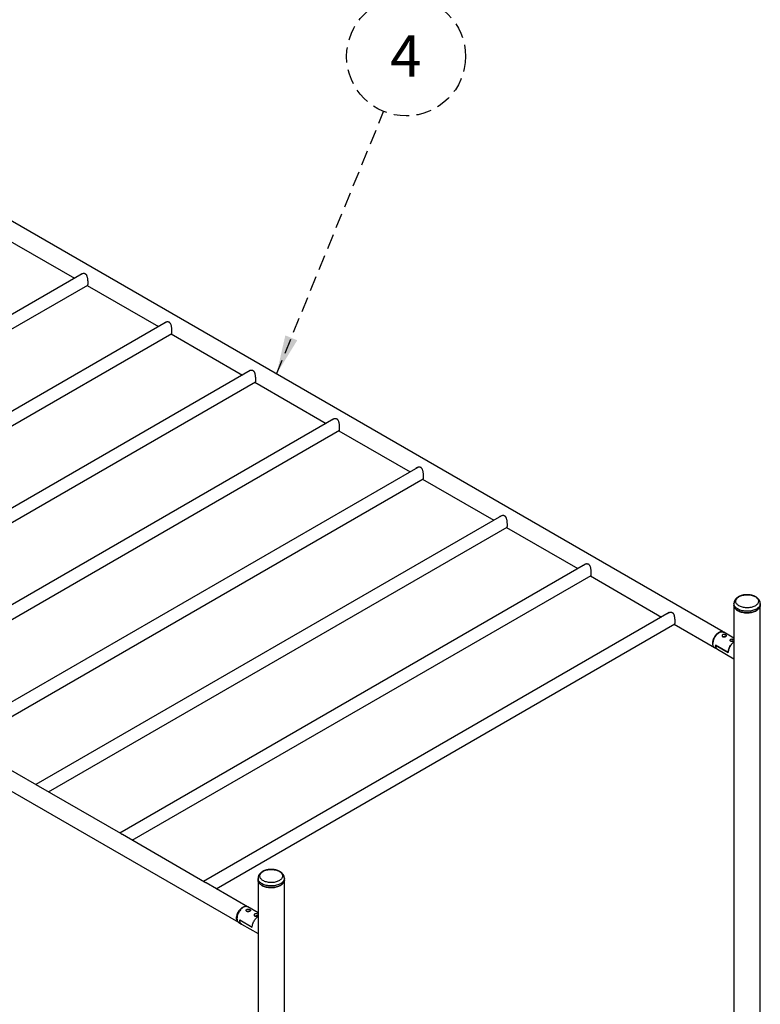
# Model space of a CAD drawing. Units: millimetres. Extents: x -8 to 554, y 5 to 757.
# Drawn here: x 332 to 394, y 108 to 191 of the extents above; entities that cross this region are included whole.
import ezdxf

# ---------------------------------------------------------------- set-up
doc = ezdxf.new("R2010")
doc.units = ezdxf.units.MM
doc.linetypes.add('HIDDEN', pattern=[1.905, 1.27, -0.635])
doc.layers.add('FORMAT', color=7, linetype='HIDDEN')
doc.styles.add('SLDTEXTSTYLE0', font='TXT', dxfattribs={"width": 0.7})
doc.dimstyles.new('SLDDIMSTYLE4', dxfattribs={"dimtxt": 0.18, "dimasz": 3.302, "dimexe": 0, "dimexo": 0.0625, "dimgap": 0, "dimtad": 0, "dimtih": 1, "dimtoh": 1, "dimdec": 0, "dimrnd": 1e-09, "dimzin": 0, "dimdsep": 46, "dimtxsty": 'Standard', "dimsah": 1, "dimcen": 0.09, "dimadec": 0, "dimazin": 0, "dimtfac": 3.302, "dimtdec": 0, "dimtofl": 0, "dimtmove": 0, "dimatfit": 3, "dimfxl": 1, "dimfrac": 2, "dimtolj": 1, "dimtzin": 0, "dimarcsym": 0})

# ---------------------------------------------------------------- blocks, each defined once
blk = doc.blocks.new('SW_NOTE_0_4')
at = {"layer": 'FORMAT', "color": 0}
blk.add_circle((1.893, 4.64), 5.011, dxfattribs=at)
at = {"layer": 'FORMAT', "color": 0, "insert": (1.865, 6.431), "char_height": 3.5, "attachment_point": 2, "style": 'SLDTEXTSTYLE0'}
blk.add_mtext('4', dxfattribs=at)

msp = doc.modelspace()

# ---------------------------------------------------------------- linework, layer by layer
at = {"color": 7, "linetype": 'Continuous', "lineweight": 25}
for p, q in [((390.96116, 139.65349), (320.25048, 180.4739)), ((330.25647, 172.9569), (336.26745, 169.48684)), ((336.91392, 169.86003), (297.64676, 147.19159)), ((336.84999, 169.83381), (336.81745, 169.80434)), ((298.70685, 146.57961), (337.38106, 168.90576)), ((337.32754, 168.87486), (343.33852, 165.40479)), ((343.98499, 165.77799), (304.71783, 143.10955)), ((343.92106, 165.75177), (343.88852, 165.7223)), ((305.77792, 142.49757), (344.45213, 164.82372)), ((344.3986, 164.79282), (350.40959, 161.32275)), ((351.05605, 161.69595), (311.7889, 139.02751)), ((350.99213, 161.66973), (350.95959, 161.64026)), ((312.84898, 138.41553), (351.52319, 160.74168)), ((351.46967, 160.71078), (357.48065, 157.24071)), ((358.12712, 157.61391), (318.85997, 134.94547)), ((358.0632, 157.58769), (358.03065, 157.55822)), ((319.92005, 134.33349), (358.59426, 156.65964)), ((358.54074, 156.62874), (364.55172, 153.15867)), ((279.36848, 156.00275), (350.07916, 115.18235)), ((365.19819, 153.53187), (325.93103, 130.86342)), ((365.13426, 153.50565), (365.10172, 153.47618)), ((326.99112, 130.25145), (365.66533, 152.5776)), ((365.61181, 152.5467), (371.62279, 149.07663)), ((372.26926, 149.44983), (333.0021, 126.78138)), ((372.20533, 149.42361), (372.17279, 149.39414)), ((334.06219, 126.16941), (372.7364, 148.49556)), ((372.68288, 148.46466), (378.69386, 144.99459)), ((379.34033, 145.36779), (340.07317, 122.69934)), ((379.2764, 145.34157), (379.24386, 145.3121)), ((341.13326, 122.08737), (379.80747, 144.41351)), ((379.75394, 144.38262), (385.76492, 140.91255)), ((391.85955, 142.043), (391.85955, 141.90986)), ((394.08205, 141.90986), (394.08205, 142.043)), ((386.41139, 141.28575), (347.14424, 118.6173)), ((386.34747, 141.25953), (386.31493, 141.23006)), ((391.85955, 141.90986), (391.85955, 81.68998)), ((394.08205, 81.68998), (394.08205, 141.90986)), ((348.20432, 118.00533), (386.87853, 140.33147)), ((386.82501, 140.30058), (390.20747, 138.34793)), ((390.61958, 139.59572), (390.58423, 139.5753)), ((391.85955, 139.13486), (390.99651, 139.63308)), ((390.08669, 138.71344), (390.08669, 138.67262)), ((390.24282, 138.32752), (390.47263, 138.19485)), ((390.31651, 138.54404), (391.37717, 137.93173)), ((391.37717, 137.93173), (390.31651, 138.54404)), ((390.47263, 138.19485), (391.85955, 137.3942)), ((333.08528, 126.73337), (326.15197, 130.73588)), ((340.15635, 122.65133), (333.22304, 126.65384)), ((347.22741, 118.56929), (340.29411, 122.5718)), ((351.73124, 118.87742), (351.73124, 118.74428)), ((351.73124, 118.74428), (351.73124, 58.5244)), ((353.95374, 118.74428), (353.95374, 118.87742)), ((353.95374, 58.5244), (353.95374, 118.74428)), ((350.83285, 116.48791), (347.36518, 118.48976)), ((350.49127, 116.43014), (350.45592, 116.40972)), ((351.73124, 115.96928), (350.8682, 116.4675)), ((349.95838, 115.54786), (349.95838, 115.50704)), ((350.11451, 115.16194), (350.34432, 115.02927)), ((350.1882, 115.37846), (351.24886, 114.76615)), ((350.1882, 115.37846), (351.24886, 114.76615)), ((350.34432, 115.02927), (351.73124, 114.22862))]:
    msp.add_line(p, q, dxfattribs=at)
at = {"color": 7, "linetype": 'Continuous', "lineweight": 25, "flags": 128}
for points in [[(394.08205, 142.04324), (394.07953, 141.99985), (394.06837, 141.94265), (394.04837, 141.88625), (394.01969, 141.83112), (393.98257, 141.7777), (393.9373, 141.72641), (393.88425, 141.67767), (393.82384, 141.63187), (393.75657, 141.58938), (393.68297, 141.55055), (393.60364, 141.51568), (393.51921, 141.48505), (393.43037, 141.45892), (393.33782, 141.43749), (393.24232, 141.42093), (393.14464, 141.40939), (393.04555, 141.40294), (392.94586, 141.40165), (392.84638, 141.40552), (392.74789, 141.41453), (392.6512, 141.42859), (392.55709, 141.44761), (392.4663, 141.47141), (392.37958, 141.49982), (392.29761, 141.5326), (392.22107, 141.56949), (392.15056, 141.61019), (392.08666, 141.65438), (392.02988, 141.7017), (391.98067, 141.75176), (391.93943, 141.80417), (391.9065, 141.8585), (391.88213, 141.91432), (391.86654, 141.97117), (391.85983, 142.02861), (391.85955, 142.04303)], [(392.29472, 142.63397), (392.36313, 142.66982), (392.43721, 142.70169), (392.51627, 142.72928), (392.59958, 142.75234), (392.68635, 142.77065), (392.77578, 142.78404), (392.86703, 142.79238), (392.95925, 142.7956), (393.05157, 142.79367), (393.14314, 142.7866), (393.23311, 142.77446), (393.32062, 142.75737), (393.40487, 142.73548), (393.48506, 142.709), (393.56046, 142.67817), (393.63034, 142.64329), (393.69407, 142.60468), (393.75105, 142.5627), (393.80074, 142.51773), (393.84269, 142.47021), (393.87649, 142.42058), (393.90183, 142.36929), (393.91849, 142.31683), (393.92629, 142.26369), (393.92518, 142.21036), (393.91515, 142.15734), (393.89631, 142.10512), (393.86882, 142.05421), (393.83295, 142.00506), (393.78903, 141.95813), (393.73747, 141.91388), (393.67875, 141.8727), (393.61343, 141.83499), (393.5421, 141.80109), (393.46544, 141.77133), (393.38416, 141.74597), (393.29902, 141.72527), (393.21081, 141.7094), (393.12037, 141.69852), (393.02853, 141.69273), (392.93615, 141.69209), (392.84409, 141.69659), (392.75322, 141.70621), (392.66437, 141.72084), (392.57839, 141.74035), (392.49608, 141.76456), (392.41819, 141.79325), (392.34547, 141.82614), (392.27858, 141.86293), (392.21815, 141.90328), (392.16476, 141.9468), (392.11889, 141.9931), (392.08097, 142.04173), (392.05136, 142.09225), (392.03034, 142.14419), (392.01809, 142.19705), (392.01475, 142.25035), (392.02032, 142.30359), (392.03478, 142.35626), (392.05797, 142.40789), (392.08968, 142.45798), (392.12962, 142.50608), (392.17742, 142.55172), (392.23262, 142.59448), (392.29472, 142.63397)], [(394.08205, 141.90986), (394.07953, 141.86671), (394.06837, 141.80951), (394.04837, 141.75311), (394.01969, 141.69798), (393.98257, 141.64456), (393.9373, 141.59327), (393.88425, 141.54453), (393.82384, 141.49873), (393.75657, 141.45624), (393.68297, 141.41741), (393.60364, 141.38254), (393.51921, 141.35191), (393.43037, 141.32578), (393.33782, 141.30435), (393.24232, 141.28779), (393.14464, 141.27625), (393.04555, 141.2698), (392.94586, 141.26851), (392.84638, 141.27238), (392.74789, 141.28139), (392.6512, 141.29545), (392.55709, 141.31446), (392.4663, 141.33827), (392.37958, 141.36668), (392.29761, 141.39946), (392.22107, 141.43635), (392.15056, 141.47705), (392.08666, 141.52124), (392.02988, 141.56856), (391.98067, 141.61862), (391.93943, 141.67103), (391.9065, 141.72536), (391.88213, 141.78118), (391.86654, 141.83803), (391.85983, 141.89547), (391.85955, 141.90986)], [(391.85955, 141.90986), (391.85983, 141.89547), (391.86654, 141.83803), (391.88213, 141.78118), (391.9065, 141.72536), (391.93943, 141.67103), (391.98067, 141.61862), (392.02988, 141.56856), (392.08666, 141.52124), (392.15056, 141.47705), (392.22107, 141.43635), (392.29761, 141.39946), (392.37958, 141.36668), (392.4663, 141.33827), (392.55709, 141.31446), (392.6512, 141.29545), (392.74789, 141.28139), (392.84638, 141.27238), (392.94586, 141.26851), (393.04555, 141.2698), (393.14464, 141.27625), (393.24232, 141.28779), (393.33782, 141.30435), (393.43037, 141.32578), (393.51921, 141.35191), (393.60364, 141.38254), (393.68297, 141.41741), (393.75657, 141.45624)], [(393.75657, 141.45624), (393.82384, 141.49873), (393.88425, 141.54453), (393.9373, 141.59327), (393.98257, 141.64456), (394.01969, 141.69798), (394.04837, 141.75311), (394.06837, 141.80951), (394.07953, 141.86671), (394.08205, 141.90986)], [(390.58431, 139.61618), (390.52669, 139.5793), (390.46974, 139.53565), (390.41413, 139.48572), (390.36052, 139.4301), (390.30953, 139.36945), (390.26177, 139.30448), (390.21778, 139.23594), (390.17809, 139.16465), (390.14317, 139.09144), (390.11342, 139.01716), (390.08919, 138.94269), (390.07076, 138.8689), (390.05835, 138.79665), (390.05211, 138.7268), (390.05211, 138.66016), (390.05835, 138.59751), (390.07076, 138.53959), (390.08919, 138.48707), (390.11342, 138.44058), (390.14317, 138.40065), (390.17809, 138.36776), (390.21778, 138.34229), (390.22556, 138.33844)], [(390.08669, 138.67262), (390.08981, 138.74096), (390.09915, 138.81212), (390.11459, 138.88524), (390.13595, 138.95948), (390.16298, 139.03397), (390.19537, 139.10782), (390.23273, 139.18018), (390.27462, 139.2502), (390.32057, 139.31705), (390.37002, 139.37995), (390.42239, 139.43817), (390.47708, 139.49102), (390.53344, 139.53788), (390.59081, 139.57821), (390.64852, 139.61152), (390.7059, 139.63744), (390.76226, 139.65565), (390.81695, 139.66594), (390.86932, 139.66819), (390.91877, 139.66238), (390.96471, 139.64858), (390.99651, 139.63308)], [(390.58423, 139.5753), (390.5286, 139.53957), (390.47358, 139.49702), (390.41996, 139.44822), (390.3684, 139.3938), (390.31956, 139.33443), (390.27405, 139.27087), (390.23244, 139.20391), (390.19525, 139.13439), (390.16296, 139.0632), (390.13597, 138.99121), (390.11461, 138.91935), (390.09916, 138.84851), (390.08982, 138.77958), (390.08669, 138.71344)], [(390.97842, 139.64257), (390.95084, 139.65913), (390.90686, 139.67688), (390.85909, 139.68671), (390.80811, 139.68849), (390.75449, 139.6822), (390.69889, 139.66793), (390.64194, 139.64584), (390.58431, 139.61618)], [(390.24282, 138.32752), (390.23273, 138.33367), (390.19537, 138.36289), (390.16298, 138.39935), (390.13595, 138.44263), (390.11459, 138.4922), (390.09915, 138.5475), (390.08981, 138.60788), (390.08669, 138.67262)], [(391.37717, 137.93173), (391.38065, 137.99998), (391.39028, 138.07096), (391.40596, 138.14386), (391.4275, 138.21781), (391.45465, 138.29197), (391.48709, 138.36548), (391.52446, 138.43746), (391.5663, 138.5071), (391.61215, 138.57358), (391.66146, 138.63613), (391.71365, 138.69402), (391.76814, 138.74657), (391.82427, 138.79319), (391.85955, 138.81881)], [(391.85955, 138.81881), (391.82427, 138.79319), (391.76814, 138.74657), (391.71365, 138.69402), (391.66146, 138.63613), (391.61215, 138.57358), (391.5663, 138.5071), (391.52446, 138.43746), (391.48709, 138.36548), (391.45465, 138.29197), (391.4275, 138.21781), (391.40596, 138.14386), (391.39028, 138.07096), (391.38065, 137.99998), (391.37717, 137.93173)], [(390.47263, 138.19485), (390.46128, 138.20181), (390.42392, 138.23141), (390.3916, 138.26829), (390.36469, 138.31203), (390.34351, 138.36209), (390.32831, 138.4179), (390.31927, 138.47879), (390.31651, 138.54404)], [(390.31651, 138.54404), (390.31927, 138.47879), (390.32831, 138.4179), (390.34351, 138.36209), (390.36469, 138.31203), (390.3916, 138.26829), (390.42392, 138.23141), (390.46128, 138.20181), (390.47263, 138.19485)], [(352.16641, 119.46839), (352.23482, 119.50424), (352.3089, 119.53611), (352.38796, 119.5637), (352.47127, 119.58676), (352.55804, 119.60507), (352.64747, 119.61846), (352.73872, 119.6268), (352.83094, 119.63002), (352.92326, 119.62809), (353.01483, 119.62102), (353.1048, 119.60888), (353.19231, 119.59179), (353.27656, 119.5699), (353.35675, 119.54342), (353.43215, 119.51259), (353.50204, 119.47771), (353.56576, 119.4391), (353.62274, 119.39712), (353.67243, 119.35215), (353.71438, 119.30463), (353.74818, 119.255), (353.77352, 119.20371), (353.79018, 119.15125), (353.79798, 119.09811), (353.79687, 119.04478), (353.78684, 118.99176), (353.768, 118.93954), (353.74051, 118.88862), (353.70464, 118.83948), (353.66072, 118.79255), (353.60916, 118.7483), (353.55044, 118.70712), (353.48512, 118.66941), (353.41379, 118.63551), (353.33713, 118.60575), (353.25585, 118.58039), (353.17071, 118.55969), (353.0825, 118.54382), (352.99206, 118.53294), (352.90022, 118.52715), (352.80784, 118.52651), (352.71578, 118.53101), (352.62491, 118.54063), (352.53607, 118.55526), (352.45008, 118.57477), (352.36777, 118.59898), (352.28988, 118.62767), (352.21716, 118.66056), (352.15027, 118.69735), (352.08984, 118.7377), (352.03645, 118.78122), (351.99058, 118.82752), (351.95266, 118.87615), (351.92305, 118.92667), (351.90203, 118.97861), (351.88978, 119.03147), (351.88644, 119.08477), (351.89201, 119.13801), (351.90647, 119.19068), (351.92966, 119.24231), (351.96137, 119.2924), (352.00131, 119.3405), (352.04911, 119.38614), (352.10431, 119.4289), (352.16641, 119.46839)], [(353.95374, 118.87766), (353.95122, 118.83427), (353.94006, 118.77707), (353.92006, 118.72067), (353.89138, 118.66554), (353.85426, 118.61212), (353.80899, 118.56083), (353.75594, 118.51209), (353.69553, 118.46629), (353.62826, 118.4238), (353.55466, 118.38497), (353.47533, 118.3501), (353.3909, 118.31947), (353.30206, 118.29334), (353.20951, 118.27191), (353.11401, 118.25535), (353.01633, 118.24381), (352.91724, 118.23736), (352.81755, 118.23607), (352.71807, 118.23994), (352.61958, 118.24895), (352.52289, 118.26301), (352.42878, 118.28203), (352.33799, 118.30583), (352.25127, 118.33424), (352.1693, 118.36702), (352.09276, 118.40391), (352.02225, 118.44461), (351.95835, 118.4888), (351.90157, 118.53612), (351.85236, 118.58618), (351.81112, 118.63859), (351.77819, 118.69292), (351.75382, 118.74874), (351.73823, 118.80559), (351.73152, 118.86303), (351.73124, 118.87745)], [(353.95374, 118.74428), (353.95122, 118.70113), (353.94006, 118.64393), (353.92006, 118.58753), (353.89138, 118.5324), (353.85426, 118.47898), (353.80899, 118.42769), (353.75594, 118.37895), (353.69553, 118.33315), (353.62826, 118.29066), (353.55466, 118.25183), (353.47533, 118.21696), (353.3909, 118.18633), (353.30206, 118.1602), (353.20951, 118.13877), (353.11401, 118.12221), (353.01633, 118.11067), (352.91724, 118.10422), (352.81755, 118.10293), (352.71807, 118.1068), (352.61958, 118.11581), (352.52289, 118.12987), (352.42878, 118.14888), (352.33799, 118.17269), (352.25127, 118.2011), (352.1693, 118.23388), (352.09276, 118.27077), (352.02225, 118.31147), (351.95835, 118.35566), (351.90157, 118.40298), (351.85236, 118.45304), (351.81112, 118.50545), (351.77819, 118.55978), (351.75382, 118.6156), (351.73823, 118.67245), (351.73152, 118.72989), (351.73124, 118.74428)], [(351.73124, 118.74428), (351.73152, 118.72989), (351.73823, 118.67245), (351.75382, 118.6156), (351.77819, 118.55978), (351.81112, 118.50545), (351.85236, 118.45304), (351.90157, 118.40298), (351.95835, 118.35566), (352.02225, 118.31147), (352.09276, 118.27077), (352.1693, 118.23388), (352.25127, 118.2011), (352.33799, 118.17269), (352.42878, 118.14888), (352.52289, 118.12987), (352.61958, 118.11581), (352.71807, 118.1068), (352.81755, 118.10293), (352.91724, 118.10422), (353.01633, 118.11067), (353.11401, 118.12221), (353.20951, 118.13877), (353.30206, 118.1602), (353.3909, 118.18633), (353.47533, 118.21696), (353.55466, 118.25183), (353.62826, 118.29066)], [(353.62826, 118.29066), (353.69553, 118.33315), (353.75594, 118.37895), (353.80899, 118.42769), (353.85426, 118.47898), (353.89138, 118.5324), (353.92006, 118.58753), (353.94006, 118.64393), (353.95122, 118.70113), (353.95374, 118.74428)], [(350.09725, 115.17286), (350.08947, 115.17671), (350.04978, 115.20218), (350.01486, 115.23507), (349.98511, 115.275), (349.96088, 115.32149), (349.94245, 115.37401), (349.93004, 115.43193), (349.9238, 115.49458), (349.9238, 115.56122), (349.93004, 115.63107), (349.94245, 115.70332), (349.96088, 115.77711), (349.98511, 115.85158), (350.01486, 115.92586), (350.04978, 115.99907), (350.08947, 116.07036), (350.13346, 116.1389), (350.18122, 116.20387), (350.23221, 116.26452), (350.28582, 116.32014), (350.34143, 116.37006), (350.39838, 116.41372), (350.456, 116.4506)], [(350.8682, 116.4675), (350.8364, 116.483), (350.79046, 116.4968), (350.74101, 116.50261), (350.68864, 116.50036), (350.63395, 116.49007), (350.57759, 116.47186), (350.52021, 116.44594), (350.4625, 116.41263), (350.40513, 116.3723), (350.34877, 116.32544), (350.29408, 116.27259), (350.24171, 116.21437), (350.19226, 116.15147), (350.14631, 116.08462), (350.10442, 116.0146), (350.06706, 115.94224), (350.03467, 115.86839), (350.00764, 115.7939), (349.98628, 115.71966), (349.97084, 115.64654), (349.9615, 115.57538), (349.95838, 115.50704), (349.9615, 115.4423), (349.97084, 115.38192), (349.98628, 115.32662), (350.00764, 115.27704), (350.03467, 115.23377), (350.06706, 115.19731), (350.10442, 115.16809), (350.11451, 115.16194)], [(349.95838, 115.54786), (349.96151, 115.614), (349.97085, 115.68293), (349.9863, 115.75377), (350.00766, 115.82563), (350.03465, 115.89762), (350.06694, 115.96881), (350.10413, 116.03833), (350.14574, 116.10529), (350.19125, 116.16885), (350.24009, 116.22822), (350.29165, 116.28264), (350.34527, 116.33144), (350.40029, 116.37399), (350.45592, 116.40972)], [(350.456, 116.4506), (350.51363, 116.48026), (350.57058, 116.50235), (350.62619, 116.51662), (350.6798, 116.52291), (350.73078, 116.52113), (350.77855, 116.5113), (350.82253, 116.49355), (350.85011, 116.47699)], [(351.24886, 114.76615), (351.25234, 114.8344), (351.26197, 114.90538), (351.27765, 114.97828), (351.29919, 115.05223), (351.32634, 115.12639), (351.35878, 115.1999), (351.39615, 115.27188), (351.43799, 115.34152), (351.48384, 115.408), (351.53315, 115.47055), (351.58534, 115.52844), (351.63983, 115.58099), (351.69596, 115.62761), (351.73124, 115.65323)], [(351.24886, 114.76615), (351.25234, 114.8344), (351.26197, 114.90538), (351.27765, 114.97828), (351.29919, 115.05223), (351.32634, 115.12639), (351.35878, 115.1999), (351.39615, 115.27188), (351.43799, 115.34152), (351.48384, 115.408), (351.53315, 115.47055), (351.58534, 115.52844), (351.63983, 115.58099), (351.69596, 115.62761), (351.73124, 115.65323)], [(350.34432, 115.02927), (350.33297, 115.03623), (350.29561, 115.06583), (350.26329, 115.10271), (350.23638, 115.14645), (350.2152, 115.19651), (350.2, 115.25232), (350.19097, 115.31321), (350.1882, 115.37846)], [(350.34432, 115.02927), (350.33297, 115.03623), (350.29561, 115.06583), (350.26329, 115.10271), (350.23638, 115.14645), (350.2152, 115.19651), (350.2, 115.25232), (350.19097, 115.31321), (350.1882, 115.37846)]]:
    msp.add_lwpolyline(points, dxfattribs=at)
at = {"color": 7, "linetype": 'Continuous', "lineweight": 25}
for centre, radius, start, end in [((391.04469, 138.99061), 0.29346, 68.5652242, 116.3111656), ((391.71644, 138.60282), 0.29346, 68.5652242, 116.3111656), ((350.91625, 115.82533), 0.29323, 68.5909198, 115.835681), ((351.588, 115.43754), 0.29323, 68.5909198, 115.835681)]:
    msp.add_arc(centre, radius, start, end, dxfattribs=at)
for points, knots in [([(337.40193, 169.08688), (337.40171, 169.1092), (337.40126, 169.15457), (337.39761, 169.23041), (337.39165, 169.30954), (337.38288, 169.39142), (337.37054, 169.47541), (337.35277, 169.56342), (337.32726, 169.65207), (337.29411, 169.72703), (337.25524, 169.78438), (337.21456, 169.82516), (337.16578, 169.85606), (337.10896, 169.87593), (337.04505, 169.88356), (336.9711, 169.87811), (336.89051, 169.85705), (336.81153, 169.817), (336.75941, 169.78331), (336.74018, 169.76035), (336.73919, 169.75916)], [0, 0, 0, 0, 0.05419447, 0.11016505, 0.16431781, 0.21981072, 0.27900744, 0.33943472, 0.40938613, 0.48141062, 0.52866174, 0.57711437, 0.62443633, 0.67340148, 0.72677544, 0.781687, 0.85231658, 0.92496907, 0.99613838, 1, 1, 1, 1]), ([(337.33473, 168.87901), (337.34198, 168.878), (337.35718, 168.87588), (337.37388, 168.88716), (337.38757, 168.91381), (337.3962, 168.95885), (337.40108, 169.01699), (337.40164, 169.06329), (337.40193, 169.08688)], [0, 0, 0, 0, 0.14660671, 0.30758056, 0.49363746, 0.68676314, 0.840433, 1, 1, 1, 1]), ([(344.473, 165.00484), (344.47278, 165.02716), (344.47233, 165.07253), (344.46868, 165.14837), (344.46272, 165.2275), (344.45394, 165.30938), (344.44161, 165.39337), (344.42384, 165.48138), (344.39832, 165.57003), (344.36517, 165.64499), (344.3263, 165.70234), (344.28563, 165.74312), (344.23684, 165.77402), (344.18003, 165.79389), (344.11612, 165.80152), (344.04217, 165.79607), (343.96158, 165.77501), (343.88259, 165.73496), (343.83048, 165.70127), (343.81125, 165.67831), (343.81026, 165.67712)], [0, 0, 0, 0, 0.05419447, 0.11016505, 0.16431781, 0.21981072, 0.27900744, 0.33943472, 0.40938613, 0.48141062, 0.52866174, 0.57711437, 0.62443633, 0.67340148, 0.72677544, 0.781687, 0.85231658, 0.92496907, 0.99613838, 1, 1, 1, 1]), ([(344.4058, 164.79697), (344.41304, 164.79596), (344.42824, 164.79384), (344.44495, 164.80512), (344.45864, 164.83177), (344.46727, 164.87681), (344.47215, 164.93495), (344.47271, 164.98125), (344.473, 165.00484)], [0, 0, 0, 0, 0.14660671, 0.30758056, 0.49363746, 0.68676314, 0.840433, 1, 1, 1, 1]), ([(351.54406, 160.9228), (351.54384, 160.94512), (351.5434, 160.99049), (351.53974, 161.06633), (351.53379, 161.14546), (351.52501, 161.22734), (351.51268, 161.31133), (351.49491, 161.39934), (351.46939, 161.48799), (351.43624, 161.56295), (351.39737, 161.6203), (351.3567, 161.66108), (351.30791, 161.69198), (351.25109, 161.71185), (351.18719, 161.71948), (351.11324, 161.71403), (351.03264, 161.69297), (350.95366, 161.65292), (350.90154, 161.61923), (350.88232, 161.59627), (350.88133, 161.59508)], [0, 0, 0, 0, 0.05419447, 0.11016505, 0.16431781, 0.21981072, 0.27900744, 0.33943472, 0.40938613, 0.48141062, 0.52866174, 0.57711437, 0.62443633, 0.67340148, 0.72677544, 0.781687, 0.85231658, 0.92496907, 0.99613838, 1, 1, 1, 1]), ([(351.47687, 160.71493), (351.48411, 160.71392), (351.49931, 160.71179), (351.51601, 160.72308), (351.52971, 160.74973), (351.53834, 160.79477), (351.54322, 160.85291), (351.54378, 160.89921), (351.54406, 160.9228)], [0, 0, 0, 0, 0.14660671, 0.30758056, 0.49363746, 0.68676314, 0.840433, 1, 1, 1, 1]), ([(358.61513, 156.84076), (358.61491, 156.86308), (358.61446, 156.90845), (358.61081, 156.98429), (358.60485, 157.06342), (358.59608, 157.1453), (358.58375, 157.22929), (358.56598, 157.3173), (358.54046, 157.40595), (358.50731, 157.48091), (358.46844, 157.53826), (358.42776, 157.57904), (358.37898, 157.60994), (358.32216, 157.62981), (358.25826, 157.63744), (358.18431, 157.63198), (358.10371, 157.61093), (358.02473, 157.57088), (357.97261, 157.53719), (357.95338, 157.51423), (357.95239, 157.51304)], [0, 0, 0, 0, 0.05419447, 0.11016505, 0.16431781, 0.21981072, 0.27900744, 0.33943472, 0.40938613, 0.48141062, 0.52866174, 0.57711437, 0.62443633, 0.67340148, 0.72677544, 0.781687, 0.85231658, 0.92496907, 0.99613838, 1, 1, 1, 1]), ([(358.54793, 156.63289), (358.55518, 156.63188), (358.57038, 156.62975), (358.58708, 156.64104), (358.60078, 156.66769), (358.6094, 156.71273), (358.61428, 156.77087), (358.61485, 156.81717), (358.61513, 156.84076)], [0, 0, 0, 0, 0.14660671, 0.30758056, 0.49363746, 0.68676314, 0.840433, 1, 1, 1, 1]), ([(365.6862, 152.75872), (365.68598, 152.78104), (365.68553, 152.82641), (365.68188, 152.90225), (365.67592, 152.98138), (365.66715, 153.06326), (365.65481, 153.14725), (365.63704, 153.23526), (365.61153, 153.32391), (365.57838, 153.39887), (365.53951, 153.45621), (365.49883, 153.497), (365.45005, 153.5279), (365.39323, 153.54777), (365.32932, 153.5554), (365.25537, 153.54994), (365.17478, 153.52889), (365.0958, 153.48884), (365.04368, 153.45515), (365.02445, 153.43218), (365.02346, 153.431)], [0, 0, 0, 0, 0.05419447, 0.11016505, 0.16431781, 0.21981072, 0.27900744, 0.33943472, 0.40938613, 0.48141062, 0.52866174, 0.57711437, 0.62443633, 0.67340148, 0.72677544, 0.781687, 0.85231658, 0.92496907, 0.99613838, 1, 1, 1, 1]), ([(365.619, 152.55085), (365.62625, 152.54984), (365.64145, 152.54771), (365.65815, 152.559), (365.67185, 152.58565), (365.68047, 152.63069), (365.68535, 152.68883), (365.68591, 152.73513), (365.6862, 152.75872)], [0, 0, 0, 0, 0.14660671, 0.30758056, 0.49363746, 0.68676314, 0.840433, 1, 1, 1, 1]), ([(372.75727, 148.67668), (372.75705, 148.699), (372.7566, 148.74437), (372.75295, 148.82021), (372.74699, 148.89934), (372.73821, 148.98122), (372.72588, 149.06521), (372.70811, 149.15322), (372.68259, 149.24187), (372.64944, 149.31682), (372.61058, 149.37417), (372.5699, 149.41496), (372.52111, 149.44586), (372.4643, 149.46572), (372.40039, 149.47336), (372.32644, 149.4679), (372.24585, 149.44685), (372.16686, 149.4068), (372.11475, 149.37311), (372.09552, 149.35014), (372.09453, 149.34896)], [0, 0, 0, 0, 0.05419447, 0.11016505, 0.16431781, 0.21981072, 0.27900744, 0.33943472, 0.40938613, 0.48141062, 0.52866174, 0.57711437, 0.62443633, 0.67340148, 0.72677544, 0.781687, 0.85231658, 0.92496907, 0.99613838, 1, 1, 1, 1]), ([(372.69007, 148.46881), (372.69731, 148.4678), (372.71252, 148.46567), (372.72922, 148.47696), (372.74291, 148.50361), (372.75154, 148.54865), (372.75642, 148.60679), (372.75698, 148.65309), (372.75727, 148.67668)], [0, 0, 0, 0, 0.14660671, 0.30758056, 0.49363746, 0.68676314, 0.840433, 1, 1, 1, 1]), ([(379.82834, 144.59464), (379.82811, 144.61696), (379.82767, 144.66233), (379.82402, 144.73817), (379.81806, 144.8173), (379.80928, 144.89918), (379.79695, 144.98317), (379.77918, 145.07118), (379.75366, 145.15983), (379.72051, 145.23478), (379.68164, 145.29213), (379.64097, 145.33292), (379.59218, 145.36382), (379.53536, 145.38368), (379.47146, 145.39132), (379.39751, 145.38586), (379.31691, 145.36481), (379.23793, 145.32476), (379.18582, 145.29107), (379.16659, 145.2681), (379.1656, 145.26692)], [0, 0, 0, 0, 0.05419447, 0.11016505, 0.16431781, 0.21981072, 0.27900744, 0.33943472, 0.40938613, 0.48141062, 0.52866174, 0.57711437, 0.62443633, 0.67340148, 0.72677544, 0.781687, 0.85231658, 0.92496907, 0.99613838, 1, 1, 1, 1]), ([(379.76114, 144.38677), (379.76838, 144.38576), (379.78358, 144.38363), (379.80028, 144.39492), (379.81398, 144.42156), (379.82261, 144.46661), (379.82749, 144.52475), (379.82805, 144.57105), (379.82834, 144.59464)], [0, 0, 0, 0, 0.14660671, 0.30758056, 0.49363746, 0.68676314, 0.840433, 1, 1, 1, 1]), ([(392.24142, 142.62127), (392.22798, 142.61326), (392.19011, 142.59072), (392.13203, 142.54971), (392.06966, 142.49694), (392.01442, 142.43978), (391.96707, 142.37904), (391.9281, 142.31551), (391.89784, 142.25003), (391.87601, 142.18337), (391.86358, 142.11625), (391.85847, 142.06925), (391.85977, 142.04502), (391.85987, 142.04305)], [0, 0, 0, 0, 0.06093148, 0.17163701, 0.28216363, 0.39129652, 0.49819243, 0.60226542, 0.70333089, 0.80158649, 0.89749439, 0.99166113, 1, 1, 1, 1]), ([(394.08122, 142.04335), (394.08146, 142.04983), (394.08249, 142.07828), (394.07634, 142.12856), (394.06279, 142.1931), (394.04123, 142.25592), (394.01259, 142.31675), (393.97678, 142.37538), (393.93391, 142.43161), (393.88399, 142.48516), (393.82715, 142.53571), (393.76364, 142.58284), (393.69393, 142.62609), (393.61868, 142.66503), (393.53869, 142.69933), (393.45475, 142.72875), (393.36764, 142.75317), (393.27802, 142.77255), (393.1865, 142.78684), (393.09368, 142.79606), (393.00012, 142.80019), (392.90639, 142.79924), (392.81304, 142.79321), (392.72064, 142.78208), (392.62974, 142.76588), (392.54087, 142.74458), (392.45455, 142.71819), (392.37142, 142.68657), (392.30033, 142.65402), (392.25841, 142.63071), (392.24142, 142.62127)], [0, 0, 0, 0, 0.00972728, 0.04271615, 0.07560692, 0.10863502, 0.14204349, 0.17605475, 0.21085133, 0.24654827, 0.28316352, 0.32060202, 0.35867178, 0.39713459, 0.43576349, 0.47435982, 0.51284786, 0.55120241, 0.5894316, 0.62756331, 0.66563642, 0.7036957, 0.74178599, 0.77994351, 0.81821808, 0.85665815, 0.89530731, 0.93419795, 0.97333992, 1, 1, 1, 1]), ([(386.8994, 140.5126), (386.89918, 140.53492), (386.89873, 140.58029), (386.89508, 140.65613), (386.88913, 140.73526), (386.88035, 140.81714), (386.86802, 140.90113), (386.85025, 140.98914), (386.82473, 141.07779), (386.79158, 141.15274), (386.75271, 141.21009), (386.71204, 141.25088), (386.66325, 141.28178), (386.60643, 141.30164), (386.54253, 141.30928), (386.46858, 141.30382), (386.38798, 141.28277), (386.309, 141.24272), (386.25688, 141.20903), (386.23765, 141.18606), (386.23666, 141.18488)], [0, 0, 0, 0, 0.05419447, 0.11016505, 0.16431781, 0.21981072, 0.27900744, 0.33943472, 0.40938613, 0.48141062, 0.52866174, 0.57711437, 0.62443633, 0.67340148, 0.72677544, 0.781687, 0.85231658, 0.92496907, 0.99613838, 1, 1, 1, 1]), ([(386.83221, 140.30473), (386.83945, 140.30372), (386.85465, 140.30159), (386.87135, 140.31288), (386.88505, 140.33952), (386.89368, 140.38457), (386.89856, 140.4427), (386.89912, 140.48901), (386.8994, 140.5126)], [0, 0, 0, 0, 0.14660671, 0.30758056, 0.49363746, 0.68676314, 0.840433, 1, 1, 1, 1]), ([(390.91135, 139.25496), (390.89812, 139.26467), (390.87167, 139.28408), (390.85458, 139.32541), (390.85705, 139.36864), (390.88089, 139.40804), (390.92291, 139.43665), (390.97751, 139.45131), (391.03917, 139.452), (391.10221, 139.44024), (391.15916, 139.41913), (391.20265, 139.39283), (391.22843, 139.36436), (391.23448, 139.33484), (391.21939, 139.30505), (391.18437, 139.27678), (391.13431, 139.25279), (391.07491, 139.23579), (391.01186, 139.2292), (390.95415, 139.23495), (390.92458, 139.24878), (390.91135, 139.25496)], [0, 0, 0, 0, 0.05254918, 0.1050583, 0.15859999, 0.21286568, 0.26603411, 0.31804417, 0.37053296, 0.42442585, 0.47855805, 0.53127057, 0.58314544, 0.63603811, 0.69022999, 0.74401095, 0.79635507, 0.84843604, 0.90176202, 0.9560435, 1, 1, 1, 1]), ([(391.5831, 138.86717), (391.56987, 138.87688), (391.54342, 138.89629), (391.52633, 138.93761), (391.5288, 138.98085), (391.55264, 139.02025), (391.59466, 139.04886), (391.64924, 139.06351), (391.71102, 139.06423), (391.7736, 139.05237), (391.82675, 139.03357), (391.85001, 139.01817), (391.85955, 139.01185)], [0, 0, 0, 0, 0.10180109, 0.2035246, 0.30724843, 0.41237484, 0.5153756, 0.61613229, 0.71781639, 0.8222206, 0.92708841, 1, 1, 1, 1]), ([(391.85955, 138.8946), (391.85748, 138.89285), (391.84459, 138.88194), (391.80511, 138.86516), (391.74692, 138.84796), (391.68354, 138.84142), (391.62592, 138.84716), (391.59634, 138.86098), (391.5831, 138.86717)], [0, 0, 0, 0, 0.037501706, 0.234311366, 0.430131647, 0.630633087, 0.834727088, 1, 1, 1, 1]), ([(333.22303, 126.65381), (333.20945, 126.66164), (333.17722, 126.68021), (333.13195, 126.70618), (333.09946, 126.7253), (333.08636, 126.73272), (333.08526, 126.73334)], [0, 0, 0, 0, 0.25474971, 0.60469205, 0.96678567, 1, 1, 1, 1]), ([(340.29409, 122.57177), (340.28052, 122.5796), (340.24828, 122.59817), (340.20302, 122.62414), (340.17052, 122.64326), (340.15743, 122.65068), (340.15633, 122.6513)], [0, 0, 0, 0, 0.25474971, 0.60469205, 0.96678567, 1, 1, 1, 1]), ([(353.95291, 118.87777), (353.95315, 118.88425), (353.95418, 118.9127), (353.94803, 118.96298), (353.93448, 119.02752), (353.91292, 119.09034), (353.88428, 119.15117), (353.84847, 119.2098), (353.8056, 119.26603), (353.75568, 119.31958), (353.69884, 119.37013), (353.63533, 119.41726), (353.56562, 119.46051), (353.49037, 119.49945), (353.41038, 119.53375), (353.32644, 119.56317), (353.23933, 119.58759), (353.14971, 119.60697), (353.05819, 119.62126), (352.96537, 119.63048), (352.87181, 119.63461), (352.77808, 119.63366), (352.68473, 119.62763), (352.59233, 119.6165), (352.50143, 119.6003), (352.41256, 119.579), (352.32624, 119.55261), (352.24311, 119.52099), (352.17202, 119.48844), (352.1301, 119.46513), (352.11311, 119.45569)], [0, 0, 0, 0, 0.00972728, 0.04271615, 0.07560692, 0.10863502, 0.14204349, 0.17605475, 0.21085133, 0.24654827, 0.28316352, 0.32060202, 0.35867178, 0.39713459, 0.43576349, 0.47435982, 0.51284786, 0.55120241, 0.5894316, 0.62756331, 0.66563642, 0.7036957, 0.74178599, 0.77994351, 0.81821808, 0.85665815, 0.89530731, 0.93419795, 0.97333992, 1, 1, 1, 1]), ([(352.11311, 119.45569), (352.09967, 119.44768), (352.0618, 119.42514), (352.00372, 119.38413), (351.94135, 119.33136), (351.88611, 119.2742), (351.83876, 119.21346), (351.79979, 119.14993), (351.76953, 119.08445), (351.7477, 119.01779), (351.73527, 118.95067), (351.73016, 118.90367), (351.73146, 118.87944), (351.73156, 118.87747)], [0, 0, 0, 0, 0.06093148, 0.17163701, 0.28216363, 0.39129652, 0.49819243, 0.60226542, 0.70333089, 0.80158649, 0.89749439, 0.99166113, 1, 1, 1, 1]), ([(347.36516, 118.48973), (347.35158, 118.49756), (347.31935, 118.51613), (347.27408, 118.5421), (347.24159, 118.56122), (347.2285, 118.56864), (347.2274, 118.56926)], [0, 0, 0, 0, 0.25474971, 0.60469205, 0.96678567, 1, 1, 1, 1]), ([(351.04821, 116.24246), (351.03214, 116.25053), (351.00001, 116.26666), (350.9388, 116.28251), (350.87555, 116.28782), (350.81591, 116.27902), (350.76789, 116.25565), (350.73666, 116.22076), (350.7247, 116.17895), (350.7336, 116.13594), (350.76318, 116.09903), (350.80949, 116.07436), (350.86663, 116.06399), (350.92932, 116.06717), (350.99144, 116.08194), (351.04514, 116.1049), (351.08378, 116.13211), (351.10406, 116.16111), (351.1038, 116.19077), (351.08455, 116.21872), (351.05944, 116.23512), (351.04821, 116.24246)], [0, 0, 0, 0, 0.05254918, 0.1050583, 0.15859999, 0.21286568, 0.26603411, 0.31804417, 0.37053296, 0.42442585, 0.47855805, 0.53127057, 0.58314544, 0.63603811, 0.69022999, 0.74401095, 0.79635507, 0.84843604, 0.90176202, 0.9560435, 1, 1, 1, 1]), ([(351.73124, 115.84657), (351.72762, 115.8493), (351.71205, 115.86105), (351.67051, 115.87858), (351.61089, 115.8948), (351.54721, 115.9), (351.48769, 115.89123), (351.43964, 115.86786), (351.40841, 115.83297), (351.39645, 115.79116), (351.40535, 115.74815), (351.43493, 115.71123), (351.48126, 115.68656), (351.53834, 115.6762), (351.60123, 115.67934), (351.66257, 115.69427), (351.70868, 115.71251), (351.72607, 115.72571), (351.73124, 115.72962)], [0, 0, 0, 0, 0.02032485, 0.08746953, 0.15456303, 0.22297588, 0.29231383, 0.36024977, 0.42670559, 0.49377311, 0.56263471, 0.6318021, 0.69915548, 0.76543857, 0.83302214, 0.90226578, 0.97098438, 1, 1, 1, 1])]:
    msp.add_open_spline(points, degree=3, knots=knots, dxfattribs=at)

# ---------------------------------------------------------------- block references
at = {"layer": 'FORMAT'}
msp.add_blockref('SW_NOTE_0_4', (362.324, 183.54439), dxfattribs=at)

# ---------------------------------------------------------------- leaders
msp.add_leader([(353.29041, 161.40035), (362.324, 183.54439)], dimstyle='SLDDIMSTYLE4', dxfattribs=at)

doc.saveas('drawing.dxf')
